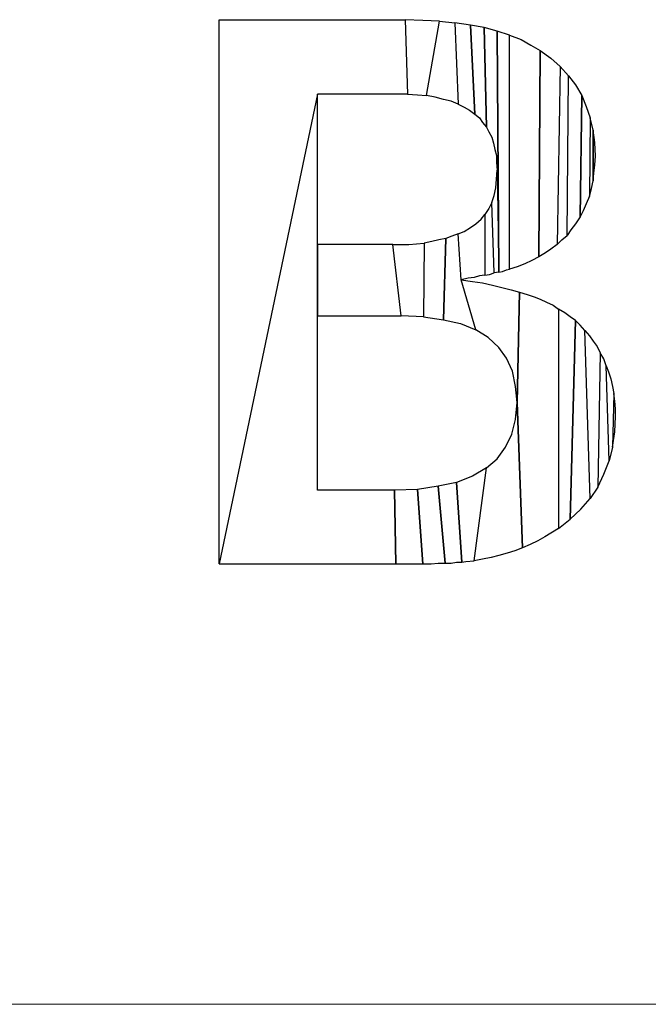
# Model space of a CAD drawing. Units: millimetres. Extents: x -293 to 293, y -208 to 209.
# Drawn here: x -220 to -217, y -160 to -155 of the extents above; entities that cross this region are included whole.
import ezdxf

# ---------------------------------------------------------------- set-up
doc = ezdxf.new("R2010")
doc.units = ezdxf.units.MM
doc.header["$MEASUREMENT"] = 0
doc.layers.add('layer 2', color=7, linetype='Continuous')

msp = doc.modelspace()

# ---------------------------------------------------------------- linework, layer by layer
at = {"layer": 'layer 2'}
for points, knots in [([(-219.4668, -157.6843), (-219.4668, -157.6843), (-219.0152, -155.5253), (-219.0152, -155.5253), (-219.0152, -155.5253), (-219.0152, -155.5253), (-218.6483, -155.5253), (-218.6483, -155.5253), (-218.6483, -155.5253), (-218.6483, -155.5253), (-218.6024, -155.5253), (-218.6024, -155.5253), (-218.6024, -155.5253), (-218.6024, -155.5253), (-218.613, -155.1831), (-218.613, -155.1831), (-218.613, -155.1831), (-218.613, -155.1831), (-219.4668, -155.1831), (-219.4668, -155.1831), (-219.4668, -155.1831), (-219.4668, -155.1831), (-219.4668, -157.6843), (-219.4668, -157.6843)], [0, 0, 0, 0, 0.142857, 0.142857, 0.142857, 0.142857, 0.285714, 0.285714, 0.285714, 0.285714, 0.428571, 0.428571, 0.428571, 0.428571, 0.571429, 0.571429, 0.571429, 0.571429, 0.714286, 0.714286, 0.714286, 0.714286, 1, 1, 1, 1]), ([(-218.5319, -155.1866), (-218.5319, -155.1866), (-218.4543, -155.1901), (-218.4543, -155.1901), (-218.4543, -155.1901), (-218.4543, -155.1901), (-218.5143, -155.5323), (-218.5143, -155.5323), (-218.5143, -155.5323), (-218.5143, -155.5323), (-218.5566, -155.5288), (-218.5566, -155.5288), (-218.5566, -155.5288), (-218.5566, -155.5288), (-218.6024, -155.5253), (-218.6024, -155.5253), (-218.6024, -155.5253), (-218.6024, -155.5253), (-218.613, -155.1831), (-218.613, -155.1831), (-218.613, -155.1831), (-218.613, -155.1831), (-218.5319, -155.1866), (-218.5319, -155.1866)], [0, 0, 0, 0, 0.142857, 0.142857, 0.142857, 0.142857, 0.285714, 0.285714, 0.285714, 0.285714, 0.428571, 0.428571, 0.428571, 0.428571, 0.571429, 0.571429, 0.571429, 0.571429, 0.714286, 0.714286, 0.714286, 0.714286, 1, 1, 1, 1]), ([(-218.3696, -155.5711), (-218.3696, -155.5711), (-218.3837, -155.1972), (-218.3837, -155.1972), (-218.3837, -155.1972), (-218.3837, -155.1972), (-218.4543, -155.1901), (-218.4543, -155.1901), (-218.4543, -155.1901), (-218.4543, -155.1901), (-218.5143, -155.5323), (-218.5143, -155.5323), (-218.5143, -155.5323), (-218.5143, -155.5323), (-218.4754, -155.5394), (-218.4754, -155.5394), (-218.4754, -155.5394), (-218.4754, -155.5394), (-218.4366, -155.55), (-218.4366, -155.55), (-218.4366, -155.55), (-218.4366, -155.55), (-218.4014, -155.557), (-218.4014, -155.557), (-218.4014, -155.557), (-218.4014, -155.557), (-218.3696, -155.5711), (-218.3696, -155.5711)], [0, 0, 0, 0, 0.125, 0.125, 0.125, 0.125, 0.25, 0.25, 0.25, 0.25, 0.375, 0.375, 0.375, 0.375, 0.5, 0.5, 0.5, 0.5, 0.625, 0.625, 0.625, 0.625, 0.75, 0.75, 0.75, 0.75, 1, 1, 1, 1]), ([(-218.3132, -155.2078), (-218.3132, -155.2078), (-218.292, -155.617), (-218.292, -155.617), (-218.292, -155.617), (-218.292, -155.617), (-218.3167, -155.5993), (-218.3167, -155.5993), (-218.3167, -155.5993), (-218.3167, -155.5993), (-218.3414, -155.5852), (-218.3414, -155.5852), (-218.3414, -155.5852), (-218.3414, -155.5852), (-218.3696, -155.5711), (-218.3696, -155.5711), (-218.3696, -155.5711), (-218.3696, -155.5711), (-218.3837, -155.1972), (-218.3837, -155.1972), (-218.3837, -155.1972), (-218.3837, -155.1972), (-218.3132, -155.2078), (-218.3132, -155.2078)], [0, 0, 0, 0, 0.142857, 0.142857, 0.142857, 0.142857, 0.285714, 0.285714, 0.285714, 0.285714, 0.428571, 0.428571, 0.428571, 0.428571, 0.571429, 0.571429, 0.571429, 0.571429, 0.714286, 0.714286, 0.714286, 0.714286, 1, 1, 1, 1]), ([(-218.2497, -155.2183), (-218.2497, -155.2183), (-218.2391, -155.677), (-218.2391, -155.677), (-218.2391, -155.677), (-218.2391, -155.677), (-218.2567, -155.6558), (-218.2567, -155.6558), (-218.2567, -155.6558), (-218.2567, -155.6558), (-218.2708, -155.6346), (-218.2708, -155.6346), (-218.2708, -155.6346), (-218.2708, -155.6346), (-218.292, -155.617), (-218.292, -155.617), (-218.292, -155.617), (-218.292, -155.617), (-218.3132, -155.2078), (-218.3132, -155.2078), (-218.3132, -155.2078), (-218.3132, -155.2078), (-218.2497, -155.2183), (-218.2497, -155.2183)], [0, 0, 0, 0, 0.142857, 0.142857, 0.142857, 0.142857, 0.285714, 0.285714, 0.285714, 0.285714, 0.428571, 0.428571, 0.428571, 0.428571, 0.571429, 0.571429, 0.571429, 0.571429, 0.714286, 0.714286, 0.714286, 0.714286, 1, 1, 1, 1]), ([(-218.1897, -155.236), (-218.1897, -155.236), (-218.1826, -156.3437), (-218.1826, -156.3437), (-218.1826, -156.3437), (-218.1826, -156.3437), (-218.1897, -155.8745), (-218.1897, -155.8745), (-218.1897, -155.8745), (-218.1897, -155.8745), (-218.1932, -155.8392), (-218.1932, -155.8392), (-218.1932, -155.8392), (-218.1932, -155.8392), (-218.1932, -155.8075), (-218.1932, -155.8075), (-218.1932, -155.8075), (-218.1932, -155.8075), (-218.2003, -155.7793), (-218.2003, -155.7793), (-218.2003, -155.7793), (-218.2003, -155.7793), (-218.2073, -155.751), (-218.2073, -155.751), (-218.2073, -155.751), (-218.2073, -155.751), (-218.2144, -155.7228), (-218.2144, -155.7228), (-218.2144, -155.7228), (-218.2144, -155.7228), (-218.2285, -155.6981), (-218.2285, -155.6981), (-218.2285, -155.6981), (-218.2285, -155.6981), (-218.2391, -155.677), (-218.2391, -155.677), (-218.2391, -155.677), (-218.2391, -155.677), (-218.2497, -155.2183), (-218.2497, -155.2183), (-218.2497, -155.2183), (-218.2497, -155.2183), (-218.1897, -155.236), (-218.1897, -155.236)], [0, 0, 0, 0, 0.083333, 0.083333, 0.083333, 0.083333, 0.166667, 0.166667, 0.166667, 0.166667, 0.25, 0.25, 0.25, 0.25, 0.333333, 0.333333, 0.333333, 0.333333, 0.416667, 0.416667, 0.416667, 0.416667, 0.5, 0.5, 0.5, 0.5, 0.583333, 0.583333, 0.583333, 0.583333, 0.666667, 0.666667, 0.666667, 0.666667, 0.75, 0.75, 0.75, 0.75, 0.833333, 0.833333, 0.833333, 0.833333, 1, 1, 1, 1]), ([(-218.1333, -155.2536), (-218.1333, -155.2536), (-218.1333, -156.3296), (-218.1333, -156.3296), (-218.1333, -156.3296), (-218.1333, -156.3296), (-218.1474, -156.3331), (-218.1474, -156.3331), (-218.1474, -156.3331), (-218.1474, -156.3331), (-218.165, -156.3402), (-218.165, -156.3402), (-218.165, -156.3402), (-218.165, -156.3402), (-218.1826, -156.3437), (-218.1826, -156.3437), (-218.1826, -156.3437), (-218.1826, -156.3437), (-218.1897, -155.236), (-218.1897, -155.236), (-218.1897, -155.236), (-218.1897, -155.236), (-218.1333, -155.2536), (-218.1333, -155.2536)], [0, 0, 0, 0, 0.142857, 0.142857, 0.142857, 0.142857, 0.285714, 0.285714, 0.285714, 0.285714, 0.428571, 0.428571, 0.428571, 0.428571, 0.571429, 0.571429, 0.571429, 0.571429, 0.714286, 0.714286, 0.714286, 0.714286, 1, 1, 1, 1]), ([(-218.1333, -156.3296), (-218.1333, -156.3296), (-218.098, -156.319), (-218.098, -156.319), (-218.098, -156.319), (-218.098, -156.319), (-218.0627, -156.3049), (-218.0627, -156.3049), (-218.0627, -156.3049), (-218.0627, -156.3049), (-218.0309, -156.2908), (-218.0309, -156.2908), (-218.0309, -156.2908), (-218.0309, -156.2908), (-217.9992, -156.2732), (-217.9992, -156.2732), (-217.9992, -156.2732), (-217.9992, -156.2732), (-217.9921, -155.3242), (-217.9921, -155.3242), (-217.9921, -155.3242), (-217.9921, -155.3242), (-218.0345, -155.2995), (-218.0345, -155.2995), (-218.0345, -155.2995), (-218.0345, -155.2995), (-218.0803, -155.2748), (-218.0803, -155.2748), (-218.0803, -155.2748), (-218.0803, -155.2748), (-218.1333, -155.2536), (-218.1333, -155.2536), (-218.1333, -155.2536), (-218.1333, -155.2536), (-218.1333, -156.3296), (-218.1333, -156.3296)], [0, 0, 0, 0, 0.1, 0.1, 0.1, 0.1, 0.2, 0.2, 0.2, 0.2, 0.3, 0.3, 0.3, 0.3, 0.4, 0.4, 0.4, 0.4, 0.5, 0.5, 0.5, 0.5, 0.6, 0.6, 0.6, 0.6, 0.7, 0.7, 0.7, 0.7, 0.8, 0.8, 0.8, 0.8, 1, 1, 1, 1]), ([(-217.9992, -156.2732), (-217.9992, -156.2732), (-217.9674, -156.2555), (-217.9674, -156.2555), (-217.9674, -156.2555), (-217.9674, -156.2555), (-217.9428, -156.2379), (-217.9428, -156.2379), (-217.9428, -156.2379), (-217.9428, -156.2379), (-217.9145, -156.2167), (-217.9145, -156.2167), (-217.9145, -156.2167), (-217.9145, -156.2167), (-217.9004, -155.3983), (-217.9004, -155.3983), (-217.9004, -155.3983), (-217.9004, -155.3983), (-217.9428, -155.3595), (-217.9428, -155.3595), (-217.9428, -155.3595), (-217.9428, -155.3595), (-217.9921, -155.3242), (-217.9921, -155.3242), (-217.9921, -155.3242), (-217.9921, -155.3242), (-217.9992, -156.2732), (-217.9992, -156.2732)], [0, 0, 0, 0, 0.125, 0.125, 0.125, 0.125, 0.25, 0.25, 0.25, 0.25, 0.375, 0.375, 0.375, 0.375, 0.5, 0.5, 0.5, 0.5, 0.625, 0.625, 0.625, 0.625, 0.75, 0.75, 0.75, 0.75, 1, 1, 1, 1]), ([(-217.8934, -156.1955), (-217.8934, -156.1955), (-217.9145, -156.2167), (-217.9145, -156.2167), (-217.9145, -156.2167), (-217.9145, -156.2167), (-217.9004, -155.3983), (-217.9004, -155.3983), (-217.9004, -155.3983), (-217.9004, -155.3983), (-217.8616, -155.4406), (-217.8616, -155.4406), (-217.8616, -155.4406), (-217.8616, -155.4406), (-217.8687, -156.1744), (-217.8687, -156.1744), (-217.8687, -156.1744), (-217.8687, -156.1744), (-217.8934, -156.1955), (-217.8934, -156.1955)], [0, 0, 0, 0, 0.166667, 0.166667, 0.166667, 0.166667, 0.333333, 0.333333, 0.333333, 0.333333, 0.5, 0.5, 0.5, 0.5, 0.666667, 0.666667, 0.666667, 0.666667, 1, 1, 1, 1]), ([(-217.8687, -156.1744), (-217.8687, -156.1744), (-217.851, -156.1497), (-217.851, -156.1497), (-217.851, -156.1497), (-217.851, -156.1497), (-217.8299, -156.1215), (-217.8299, -156.1215), (-217.8299, -156.1215), (-217.8299, -156.1215), (-217.8087, -156.0897), (-217.8087, -156.0897), (-217.8087, -156.0897), (-217.8087, -156.0897), (-217.8016, -155.5323), (-217.8016, -155.5323), (-217.8016, -155.5323), (-217.8016, -155.5323), (-217.8299, -155.4829), (-217.8299, -155.4829), (-217.8299, -155.4829), (-217.8299, -155.4829), (-217.8616, -155.4406), (-217.8616, -155.4406), (-217.8616, -155.4406), (-217.8616, -155.4406), (-217.8687, -156.1744), (-217.8687, -156.1744)], [0, 0, 0, 0, 0.125, 0.125, 0.125, 0.125, 0.25, 0.25, 0.25, 0.25, 0.375, 0.375, 0.375, 0.375, 0.5, 0.5, 0.5, 0.5, 0.625, 0.625, 0.625, 0.625, 0.75, 0.75, 0.75, 0.75, 1, 1, 1, 1]), ([(-219.0152, -157.3456), (-219.0152, -157.3456), (-218.6624, -157.3456), (-218.6624, -157.3456), (-218.6624, -157.3456), (-218.6624, -157.3456), (-218.6554, -157.6843), (-218.6554, -157.6843), (-218.6554, -157.6843), (-218.6554, -157.6843), (-219.4668, -157.6843), (-219.4668, -157.6843), (-219.4668, -157.6843), (-219.4668, -157.6843), (-219.0152, -155.5253), (-219.0152, -155.5253), (-219.0152, -155.5253), (-219.0152, -155.5253), (-219.0152, -156.2167), (-219.0152, -156.2167), (-219.0152, -156.2167), (-219.0152, -156.2167), (-219.0152, -156.5448), (-219.0152, -156.5448), (-219.0152, -156.5448), (-219.0152, -156.5448), (-219.0152, -157.3456), (-219.0152, -157.3456)], [0, 0, 0, 0, 0.125, 0.125, 0.125, 0.125, 0.25, 0.25, 0.25, 0.25, 0.375, 0.375, 0.375, 0.375, 0.5, 0.5, 0.5, 0.5, 0.625, 0.625, 0.625, 0.625, 0.75, 0.75, 0.75, 0.75, 1, 1, 1, 1]), ([(-217.8087, -156.0897), (-217.8087, -156.0897), (-217.7946, -156.0615), (-217.7946, -156.0615), (-217.7946, -156.0615), (-217.7946, -156.0615), (-217.7805, -156.0297), (-217.7805, -156.0297), (-217.7805, -156.0297), (-217.7805, -156.0297), (-217.7664, -155.9945), (-217.7664, -155.9945), (-217.7664, -155.9945), (-217.7664, -155.9945), (-217.7628, -155.6346), (-217.7628, -155.6346), (-217.7628, -155.6346), (-217.7628, -155.6346), (-217.7805, -155.5817), (-217.7805, -155.5817), (-217.7805, -155.5817), (-217.7805, -155.5817), (-217.8016, -155.5323), (-217.8016, -155.5323), (-217.8016, -155.5323), (-217.8016, -155.5323), (-217.8087, -156.0897), (-217.8087, -156.0897)], [0, 0, 0, 0, 0.125, 0.125, 0.125, 0.125, 0.25, 0.25, 0.25, 0.25, 0.375, 0.375, 0.375, 0.375, 0.5, 0.5, 0.5, 0.5, 0.625, 0.625, 0.625, 0.625, 0.75, 0.75, 0.75, 0.75, 1, 1, 1, 1]), ([(-217.7558, -155.9592), (-217.7558, -155.9592), (-217.7664, -155.9945), (-217.7664, -155.9945), (-217.7664, -155.9945), (-217.7664, -155.9945), (-217.7628, -155.6346), (-217.7628, -155.6346), (-217.7628, -155.6346), (-217.7628, -155.6346), (-217.7487, -155.6911), (-217.7487, -155.6911), (-217.7487, -155.6911), (-217.7487, -155.6911), (-217.7487, -155.9239), (-217.7487, -155.9239), (-217.7487, -155.9239), (-217.7487, -155.9239), (-217.7558, -155.9592), (-217.7558, -155.9592)], [0, 0, 0, 0, 0.166667, 0.166667, 0.166667, 0.166667, 0.333333, 0.333333, 0.333333, 0.333333, 0.5, 0.5, 0.5, 0.5, 0.666667, 0.666667, 0.666667, 0.666667, 1, 1, 1, 1]), ([(-217.7417, -155.7475), (-217.7417, -155.7475), (-217.7381, -155.811), (-217.7381, -155.811), (-217.7381, -155.811), (-217.7381, -155.811), (-217.7417, -155.8498), (-217.7417, -155.8498), (-217.7417, -155.8498), (-217.7417, -155.8498), (-217.7452, -155.8886), (-217.7452, -155.8886), (-217.7452, -155.8886), (-217.7452, -155.8886), (-217.7487, -155.9239), (-217.7487, -155.9239), (-217.7487, -155.9239), (-217.7487, -155.9239), (-217.7487, -155.6911), (-217.7487, -155.6911), (-217.7487, -155.6911), (-217.7487, -155.6911), (-217.7417, -155.7475), (-217.7417, -155.7475)], [0, 0, 0, 0, 0.142857, 0.142857, 0.142857, 0.142857, 0.285714, 0.285714, 0.285714, 0.285714, 0.428571, 0.428571, 0.428571, 0.428571, 0.571429, 0.571429, 0.571429, 0.571429, 0.714286, 0.714286, 0.714286, 0.714286, 1, 1, 1, 1]), ([(-218.2144, -156.0227), (-218.2144, -156.0227), (-218.2038, -156.3472), (-218.2038, -156.3472), (-218.2038, -156.3472), (-218.2038, -156.3472), (-218.1826, -156.3437), (-218.1826, -156.3437), (-218.1826, -156.3437), (-218.1826, -156.3437), (-218.1897, -155.8745), (-218.1897, -155.8745), (-218.1897, -155.8745), (-218.1897, -155.8745), (-218.1932, -155.9168), (-218.1932, -155.9168), (-218.1932, -155.9168), (-218.1932, -155.9168), (-218.1968, -155.9557), (-218.1968, -155.9557), (-218.1968, -155.9557), (-218.1968, -155.9557), (-218.2038, -155.9909), (-218.2038, -155.9909), (-218.2038, -155.9909), (-218.2038, -155.9909), (-218.2144, -156.0227), (-218.2144, -156.0227)], [0, 0, 0, 0, 0.125, 0.125, 0.125, 0.125, 0.25, 0.25, 0.25, 0.25, 0.375, 0.375, 0.375, 0.375, 0.5, 0.5, 0.5, 0.5, 0.625, 0.625, 0.625, 0.625, 0.75, 0.75, 0.75, 0.75, 1, 1, 1, 1]), ([(-218.225, -156.3543), (-218.225, -156.3543), (-218.2461, -156.3578), (-218.2461, -156.3578), (-218.2461, -156.3578), (-218.2461, -156.3578), (-218.2461, -156.0791), (-218.2461, -156.0791), (-218.2461, -156.0791), (-218.2461, -156.0791), (-218.2285, -156.0509), (-218.2285, -156.0509), (-218.2285, -156.0509), (-218.2285, -156.0509), (-218.2144, -156.0227), (-218.2144, -156.0227), (-218.2144, -156.0227), (-218.2144, -156.0227), (-218.2038, -156.3472), (-218.2038, -156.3472), (-218.2038, -156.3472), (-218.2038, -156.3472), (-218.225, -156.3543), (-218.225, -156.3543)], [0, 0, 0, 0, 0.142857, 0.142857, 0.142857, 0.142857, 0.285714, 0.285714, 0.285714, 0.285714, 0.428571, 0.428571, 0.428571, 0.428571, 0.571429, 0.571429, 0.571429, 0.571429, 0.714286, 0.714286, 0.714286, 0.714286, 1, 1, 1, 1]), ([(-218.2461, -156.0791), (-218.2461, -156.0791), (-218.2638, -156.1003), (-218.2638, -156.1003), (-218.2638, -156.1003), (-218.2638, -156.1003), (-218.2885, -156.1215), (-218.2885, -156.1215), (-218.2885, -156.1215), (-218.2885, -156.1215), (-218.3132, -156.1391), (-218.3132, -156.1391), (-218.3132, -156.1391), (-218.3132, -156.1391), (-218.3414, -156.1567), (-218.3414, -156.1567), (-218.3414, -156.1567), (-218.3414, -156.1567), (-218.3696, -156.1673), (-218.3696, -156.1673), (-218.3696, -156.1673), (-218.3696, -156.1673), (-218.3555, -156.379), (-218.3555, -156.379), (-218.3555, -156.379), (-218.3555, -156.379), (-218.3238, -156.3719), (-218.3238, -156.3719), (-218.3238, -156.3719), (-218.3238, -156.3719), (-218.2955, -156.3684), (-218.2955, -156.3684), (-218.2955, -156.3684), (-218.2955, -156.3684), (-218.2708, -156.3613), (-218.2708, -156.3613), (-218.2708, -156.3613), (-218.2708, -156.3613), (-218.2461, -156.3578), (-218.2461, -156.3578), (-218.2461, -156.3578), (-218.2461, -156.3578), (-218.2461, -156.0791), (-218.2461, -156.0791)], [0, 0, 0, 0, 0.083333, 0.083333, 0.083333, 0.083333, 0.166667, 0.166667, 0.166667, 0.166667, 0.25, 0.25, 0.25, 0.25, 0.333333, 0.333333, 0.333333, 0.333333, 0.416667, 0.416667, 0.416667, 0.416667, 0.5, 0.5, 0.5, 0.5, 0.583333, 0.583333, 0.583333, 0.583333, 0.666667, 0.666667, 0.666667, 0.666667, 0.75, 0.75, 0.75, 0.75, 0.833333, 0.833333, 0.833333, 0.833333, 1, 1, 1, 1]), ([(-218.4366, -156.5624), (-218.4366, -156.5624), (-218.5284, -156.5483), (-218.5284, -156.5483), (-218.5284, -156.5483), (-218.5284, -156.5483), (-218.5248, -156.2097), (-218.5248, -156.2097), (-218.5248, -156.2097), (-218.5248, -156.2097), (-218.4896, -156.2026), (-218.4896, -156.2026), (-218.4896, -156.2026), (-218.4896, -156.2026), (-218.4578, -156.1955), (-218.4578, -156.1955), (-218.4578, -156.1955), (-218.4578, -156.1955), (-218.4261, -156.1885), (-218.4261, -156.1885), (-218.4261, -156.1885), (-218.4261, -156.1885), (-218.4366, -156.5624), (-218.4366, -156.5624)], [0, 0, 0, 0, 0.142857, 0.142857, 0.142857, 0.142857, 0.285714, 0.285714, 0.285714, 0.285714, 0.428571, 0.428571, 0.428571, 0.428571, 0.571429, 0.571429, 0.571429, 0.571429, 0.714286, 0.714286, 0.714286, 0.714286, 1, 1, 1, 1]), ([(-218.359, -156.5801), (-218.359, -156.5801), (-218.4366, -156.5624), (-218.4366, -156.5624), (-218.4366, -156.5624), (-218.4366, -156.5624), (-218.4261, -156.1885), (-218.4261, -156.1885), (-218.4261, -156.1885), (-218.4261, -156.1885), (-218.3978, -156.1779), (-218.3978, -156.1779), (-218.3978, -156.1779), (-218.3978, -156.1779), (-218.3696, -156.1673), (-218.3696, -156.1673), (-218.3696, -156.1673), (-218.3696, -156.1673), (-218.3555, -156.379), (-218.3555, -156.379), (-218.3555, -156.379), (-218.3555, -156.379), (-218.2885, -156.6083), (-218.2885, -156.6083), (-218.2885, -156.6083), (-218.2885, -156.6083), (-218.359, -156.5801), (-218.359, -156.5801)], [0, 0, 0, 0, 0.125, 0.125, 0.125, 0.125, 0.25, 0.25, 0.25, 0.25, 0.375, 0.375, 0.375, 0.375, 0.5, 0.5, 0.5, 0.5, 0.625, 0.625, 0.625, 0.625, 0.75, 0.75, 0.75, 0.75, 1, 1, 1, 1]), ([(-219.0152, -156.5448), (-219.0152, -156.5448), (-219.0152, -156.2167), (-219.0152, -156.2167), (-219.0152, -156.2167), (-219.0152, -156.2167), (-218.6695, -156.2167), (-218.6695, -156.2167), (-218.6695, -156.2167), (-218.6695, -156.2167), (-218.6307, -156.5448), (-218.6307, -156.5448), (-218.6307, -156.5448), (-218.6307, -156.5448), (-219.0152, -156.5448), (-219.0152, -156.5448)], [0, 0, 0, 0, 0.2, 0.2, 0.2, 0.2, 0.4, 0.4, 0.4, 0.4, 0.6, 0.6, 0.6, 0.6, 1, 1, 1, 1]), ([(-218.6695, -156.2167), (-218.6695, -156.2167), (-218.6307, -156.5448), (-218.6307, -156.5448), (-218.6307, -156.5448), (-218.6307, -156.5448), (-218.5284, -156.5483), (-218.5284, -156.5483), (-218.5284, -156.5483), (-218.5284, -156.5483), (-218.5248, -156.2097), (-218.5248, -156.2097), (-218.5248, -156.2097), (-218.5248, -156.2097), (-218.5601, -156.2132), (-218.5601, -156.2132), (-218.5601, -156.2132), (-218.5601, -156.2132), (-218.5954, -156.2167), (-218.5954, -156.2167), (-218.5954, -156.2167), (-218.5954, -156.2167), (-218.6307, -156.2167), (-218.6307, -156.2167), (-218.6307, -156.2167), (-218.6307, -156.2167), (-218.6695, -156.2167), (-218.6695, -156.2167)], [0, 0, 0, 0, 0.125, 0.125, 0.125, 0.125, 0.25, 0.25, 0.25, 0.25, 0.375, 0.375, 0.375, 0.375, 0.5, 0.5, 0.5, 0.5, 0.625, 0.625, 0.625, 0.625, 0.75, 0.75, 0.75, 0.75, 1, 1, 1, 1]), ([(-218.3555, -156.379), (-218.3555, -156.379), (-218.2885, -156.6083), (-218.2885, -156.6083), (-218.2885, -156.6083), (-218.2885, -156.6083), (-218.232, -156.6436), (-218.232, -156.6436), (-218.232, -156.6436), (-218.232, -156.6436), (-218.1826, -156.6894), (-218.1826, -156.6894), (-218.1826, -156.6894), (-218.1826, -156.6894), (-218.1474, -156.7388), (-218.1474, -156.7388), (-218.1474, -156.7388), (-218.1474, -156.7388), (-218.1191, -156.7988), (-218.1191, -156.7988), (-218.1191, -156.7988), (-218.1191, -156.7988), (-218.105, -156.8693), (-218.105, -156.8693), (-218.105, -156.8693), (-218.105, -156.8693), (-218.098, -156.9434), (-218.098, -156.9434), (-218.098, -156.9434), (-218.098, -156.9434), (-218.0874, -156.4354), (-218.0874, -156.4354), (-218.0874, -156.4354), (-218.0874, -156.4354), (-218.1262, -156.4248), (-218.1262, -156.4248), (-218.1262, -156.4248), (-218.1262, -156.4248), (-218.1685, -156.4143), (-218.1685, -156.4143), (-218.1685, -156.4143), (-218.1685, -156.4143), (-218.2109, -156.4037), (-218.2109, -156.4037), (-218.2109, -156.4037), (-218.2109, -156.4037), (-218.2567, -156.3931), (-218.2567, -156.3931), (-218.2567, -156.3931), (-218.2567, -156.3931), (-218.3026, -156.386), (-218.3026, -156.386), (-218.3026, -156.386), (-218.3026, -156.386), (-218.3555, -156.379), (-218.3555, -156.379)], [0, 0, 0, 0, 0.066667, 0.066667, 0.066667, 0.066667, 0.133333, 0.133333, 0.133333, 0.133333, 0.2, 0.2, 0.2, 0.2, 0.266667, 0.266667, 0.266667, 0.266667, 0.333333, 0.333333, 0.333333, 0.333333, 0.4, 0.4, 0.4, 0.4, 0.466667, 0.466667, 0.466667, 0.466667, 0.533333, 0.533333, 0.533333, 0.533333, 0.6, 0.6, 0.6, 0.6, 0.666667, 0.666667, 0.666667, 0.666667, 0.733333, 0.733333, 0.733333, 0.733333, 0.8, 0.8, 0.8, 0.8, 0.866667, 0.866667, 0.866667, 0.866667, 1, 1, 1, 1]), ([(-218.098, -156.9434), (-218.098, -156.9434), (-218.0733, -157.6102), (-218.0733, -157.6102), (-218.0733, -157.6102), (-218.0733, -157.6102), (-218.038, -157.5961), (-218.038, -157.5961), (-218.038, -157.5961), (-218.038, -157.5961), (-218.0027, -157.5784), (-218.0027, -157.5784), (-218.0027, -157.5784), (-218.0027, -157.5784), (-217.971, -157.5608), (-217.971, -157.5608), (-217.971, -157.5608), (-217.971, -157.5608), (-217.9075, -157.522), (-217.9075, -157.522), (-217.9075, -157.522), (-217.9075, -157.522), (-217.9075, -156.513), (-217.9075, -156.513), (-217.9075, -156.513), (-217.9075, -156.513), (-217.9322, -156.4954), (-217.9322, -156.4954), (-217.9322, -156.4954), (-217.9322, -156.4954), (-217.9639, -156.4813), (-217.9639, -156.4813), (-217.9639, -156.4813), (-217.9639, -156.4813), (-217.9921, -156.4672), (-217.9921, -156.4672), (-217.9921, -156.4672), (-217.9921, -156.4672), (-218.0204, -156.4566), (-218.0204, -156.4566), (-218.0204, -156.4566), (-218.0204, -156.4566), (-218.0521, -156.446), (-218.0521, -156.446), (-218.0521, -156.446), (-218.0521, -156.446), (-218.0874, -156.4354), (-218.0874, -156.4354), (-218.0874, -156.4354), (-218.0874, -156.4354), (-218.098, -156.9434), (-218.098, -156.9434)], [0, 0, 0, 0, 0.071429, 0.071429, 0.071429, 0.071429, 0.142857, 0.142857, 0.142857, 0.142857, 0.214286, 0.214286, 0.214286, 0.214286, 0.285714, 0.285714, 0.285714, 0.285714, 0.357143, 0.357143, 0.357143, 0.357143, 0.428571, 0.428571, 0.428571, 0.428571, 0.5, 0.5, 0.5, 0.5, 0.571429, 0.571429, 0.571429, 0.571429, 0.642857, 0.642857, 0.642857, 0.642857, 0.714286, 0.714286, 0.714286, 0.714286, 0.785714, 0.785714, 0.785714, 0.785714, 0.857143, 0.857143, 0.857143, 0.857143, 1, 1, 1, 1]), ([(-217.8546, -157.4797), (-217.8546, -157.4797), (-217.9075, -157.522), (-217.9075, -157.522), (-217.9075, -157.522), (-217.9075, -157.522), (-217.9075, -156.513), (-217.9075, -156.513), (-217.9075, -156.513), (-217.9075, -156.513), (-217.8793, -156.5307), (-217.8793, -156.5307), (-217.8793, -156.5307), (-217.8793, -156.5307), (-217.8546, -156.5483), (-217.8546, -156.5483), (-217.8546, -156.5483), (-217.8546, -156.5483), (-217.8299, -156.566), (-217.8299, -156.566), (-217.8299, -156.566), (-217.8299, -156.566), (-217.8546, -157.4797), (-217.8546, -157.4797)], [0, 0, 0, 0, 0.142857, 0.142857, 0.142857, 0.142857, 0.285714, 0.285714, 0.285714, 0.285714, 0.428571, 0.428571, 0.428571, 0.428571, 0.571429, 0.571429, 0.571429, 0.571429, 0.714286, 0.714286, 0.714286, 0.714286, 1, 1, 1, 1]), ([(-217.8052, -157.4338), (-217.8052, -157.4338), (-217.8546, -157.4797), (-217.8546, -157.4797), (-217.8546, -157.4797), (-217.8546, -157.4797), (-217.8299, -156.566), (-217.8299, -156.566), (-217.8299, -156.566), (-217.8299, -156.566), (-217.8087, -156.5871), (-217.8087, -156.5871), (-217.8087, -156.5871), (-217.8087, -156.5871), (-217.7875, -156.6118), (-217.7875, -156.6118), (-217.7875, -156.6118), (-217.7875, -156.6118), (-217.7628, -157.3844), (-217.7628, -157.3844), (-217.7628, -157.3844), (-217.7628, -157.3844), (-217.8052, -157.4338), (-217.8052, -157.4338)], [0, 0, 0, 0, 0.142857, 0.142857, 0.142857, 0.142857, 0.285714, 0.285714, 0.285714, 0.285714, 0.428571, 0.428571, 0.428571, 0.428571, 0.571429, 0.571429, 0.571429, 0.571429, 0.714286, 0.714286, 0.714286, 0.714286, 1, 1, 1, 1]), ([(-217.7875, -156.6118), (-217.7875, -156.6118), (-217.7628, -157.3844), (-217.7628, -157.3844), (-217.7628, -157.3844), (-217.7628, -157.3844), (-217.7276, -157.3315), (-217.7276, -157.3315), (-217.7276, -157.3315), (-217.7276, -157.3315), (-217.717, -156.7141), (-217.717, -156.7141), (-217.717, -156.7141), (-217.717, -156.7141), (-217.7311, -156.6859), (-217.7311, -156.6859), (-217.7311, -156.6859), (-217.7311, -156.6859), (-217.7487, -156.6612), (-217.7487, -156.6612), (-217.7487, -156.6612), (-217.7487, -156.6612), (-217.7664, -156.6365), (-217.7664, -156.6365), (-217.7664, -156.6365), (-217.7664, -156.6365), (-217.7875, -156.6118), (-217.7875, -156.6118)], [0, 0, 0, 0, 0.125, 0.125, 0.125, 0.125, 0.25, 0.25, 0.25, 0.25, 0.375, 0.375, 0.375, 0.375, 0.5, 0.5, 0.5, 0.5, 0.625, 0.625, 0.625, 0.625, 0.75, 0.75, 0.75, 0.75, 1, 1, 1, 1]), ([(-217.6993, -157.2715), (-217.6993, -157.2715), (-217.7276, -157.3315), (-217.7276, -157.3315), (-217.7276, -157.3315), (-217.7276, -157.3315), (-217.717, -156.7141), (-217.717, -156.7141), (-217.717, -156.7141), (-217.717, -156.7141), (-217.6993, -156.7423), (-217.6993, -156.7423), (-217.6993, -156.7423), (-217.6993, -156.7423), (-217.6888, -156.7741), (-217.6888, -156.7741), (-217.6888, -156.7741), (-217.6888, -156.7741), (-217.6746, -157.2115), (-217.6746, -157.2115), (-217.6746, -157.2115), (-217.6746, -157.2115), (-217.6993, -157.2715), (-217.6993, -157.2715)], [0, 0, 0, 0, 0.142857, 0.142857, 0.142857, 0.142857, 0.285714, 0.285714, 0.285714, 0.285714, 0.428571, 0.428571, 0.428571, 0.428571, 0.571429, 0.571429, 0.571429, 0.571429, 0.714286, 0.714286, 0.714286, 0.714286, 1, 1, 1, 1]), ([(-217.6888, -156.7741), (-217.6888, -156.7741), (-217.6746, -157.2115), (-217.6746, -157.2115), (-217.6746, -157.2115), (-217.6746, -157.2115), (-217.6605, -157.148), (-217.6605, -157.148), (-217.6605, -157.148), (-217.6605, -157.148), (-217.6535, -156.9011), (-217.6535, -156.9011), (-217.6535, -156.9011), (-217.6535, -156.9011), (-217.6605, -156.8693), (-217.6605, -156.8693), (-217.6605, -156.8693), (-217.6605, -156.8693), (-217.6676, -156.8341), (-217.6676, -156.8341), (-217.6676, -156.8341), (-217.6676, -156.8341), (-217.6782, -156.8023), (-217.6782, -156.8023), (-217.6782, -156.8023), (-217.6782, -156.8023), (-217.6888, -156.7741), (-217.6888, -156.7741)], [0, 0, 0, 0, 0.125, 0.125, 0.125, 0.125, 0.25, 0.25, 0.25, 0.25, 0.375, 0.375, 0.375, 0.375, 0.5, 0.5, 0.5, 0.5, 0.625, 0.625, 0.625, 0.625, 0.75, 0.75, 0.75, 0.75, 1, 1, 1, 1]), ([(-217.6499, -157.0775), (-217.6499, -157.0775), (-217.6605, -157.148), (-217.6605, -157.148), (-217.6605, -157.148), (-217.6605, -157.148), (-217.6535, -156.9011), (-217.6535, -156.9011), (-217.6535, -156.9011), (-217.6535, -156.9011), (-217.6499, -156.9364), (-217.6499, -156.9364), (-217.6499, -156.9364), (-217.6499, -156.9364), (-217.6464, -156.9717), (-217.6464, -156.9717), (-217.6464, -156.9717), (-217.6464, -156.9717), (-217.6464, -157.0069), (-217.6464, -157.0069), (-217.6464, -157.0069), (-217.6464, -157.0069), (-217.6499, -157.0775), (-217.6499, -157.0775)], [0, 0, 0, 0, 0.142857, 0.142857, 0.142857, 0.142857, 0.285714, 0.285714, 0.285714, 0.285714, 0.428571, 0.428571, 0.428571, 0.428571, 0.571429, 0.571429, 0.571429, 0.571429, 0.714286, 0.714286, 0.714286, 0.714286, 1, 1, 1, 1]), ([(-218.098, -156.9434), (-218.098, -156.9434), (-218.105, -157.021), (-218.105, -157.021), (-218.105, -157.021), (-218.105, -157.021), (-218.1227, -157.0881), (-218.1227, -157.0881), (-218.1227, -157.0881), (-218.1227, -157.0881), (-218.1509, -157.148), (-218.1509, -157.148), (-218.1509, -157.148), (-218.1509, -157.148), (-218.1897, -157.201), (-218.1897, -157.201), (-218.1897, -157.201), (-218.1897, -157.201), (-218.2391, -157.2433), (-218.2391, -157.2433), (-218.2391, -157.2433), (-218.2391, -157.2433), (-218.2955, -157.6702), (-218.2955, -157.6702), (-218.2955, -157.6702), (-218.2955, -157.6702), (-218.2567, -157.6631), (-218.2567, -157.6631), (-218.2567, -157.6631), (-218.2567, -157.6631), (-218.2179, -157.656), (-218.2179, -157.656), (-218.2179, -157.656), (-218.2179, -157.656), (-218.1826, -157.6455), (-218.1826, -157.6455), (-218.1826, -157.6455), (-218.1826, -157.6455), (-218.1438, -157.6349), (-218.1438, -157.6349), (-218.1438, -157.6349), (-218.1438, -157.6349), (-218.1086, -157.6243), (-218.1086, -157.6243), (-218.1086, -157.6243), (-218.1086, -157.6243), (-218.0733, -157.6102), (-218.0733, -157.6102), (-218.0733, -157.6102), (-218.0733, -157.6102), (-218.098, -156.9434), (-218.098, -156.9434)], [0, 0, 0, 0, 0.071429, 0.071429, 0.071429, 0.071429, 0.142857, 0.142857, 0.142857, 0.142857, 0.214286, 0.214286, 0.214286, 0.214286, 0.285714, 0.285714, 0.285714, 0.285714, 0.357143, 0.357143, 0.357143, 0.357143, 0.428571, 0.428571, 0.428571, 0.428571, 0.5, 0.5, 0.5, 0.5, 0.571429, 0.571429, 0.571429, 0.571429, 0.642857, 0.642857, 0.642857, 0.642857, 0.714286, 0.714286, 0.714286, 0.714286, 0.785714, 0.785714, 0.785714, 0.785714, 0.857143, 0.857143, 0.857143, 0.857143, 1, 1, 1, 1]), ([(-218.3026, -157.2821), (-218.3026, -157.2821), (-218.2391, -157.2433), (-218.2391, -157.2433), (-218.2391, -157.2433), (-218.2391, -157.2433), (-218.2955, -157.6702), (-218.2955, -157.6702), (-218.2955, -157.6702), (-218.2955, -157.6702), (-218.3343, -157.6737), (-218.3343, -157.6737), (-218.3343, -157.6737), (-218.3343, -157.6737), (-218.352, -157.6772), (-218.352, -157.6772), (-218.352, -157.6772), (-218.352, -157.6772), (-218.3767, -157.3103), (-218.3767, -157.3103), (-218.3767, -157.3103), (-218.3767, -157.3103), (-218.3026, -157.2821), (-218.3026, -157.2821)], [0, 0, 0, 0, 0.142857, 0.142857, 0.142857, 0.142857, 0.285714, 0.285714, 0.285714, 0.285714, 0.428571, 0.428571, 0.428571, 0.428571, 0.571429, 0.571429, 0.571429, 0.571429, 0.714286, 0.714286, 0.714286, 0.714286, 1, 1, 1, 1]), ([(-218.3767, -157.3103), (-218.3767, -157.3103), (-218.352, -157.6772), (-218.352, -157.6772), (-218.352, -157.6772), (-218.352, -157.6772), (-218.3767, -157.6772), (-218.3767, -157.6772), (-218.3767, -157.6772), (-218.3767, -157.6772), (-218.4014, -157.6807), (-218.4014, -157.6807), (-218.4014, -157.6807), (-218.4014, -157.6807), (-218.4296, -157.6807), (-218.4296, -157.6807), (-218.4296, -157.6807), (-218.4296, -157.6807), (-218.4613, -157.328), (-218.4613, -157.328), (-218.4613, -157.328), (-218.4613, -157.328), (-218.3767, -157.3103), (-218.3767, -157.3103)], [0, 0, 0, 0, 0.142857, 0.142857, 0.142857, 0.142857, 0.285714, 0.285714, 0.285714, 0.285714, 0.428571, 0.428571, 0.428571, 0.428571, 0.571429, 0.571429, 0.571429, 0.571429, 0.714286, 0.714286, 0.714286, 0.714286, 1, 1, 1, 1]), ([(-218.5566, -157.3421), (-218.5566, -157.3421), (-218.5319, -157.6843), (-218.5319, -157.6843), (-218.5319, -157.6843), (-218.5319, -157.6843), (-218.5707, -157.6843), (-218.5707, -157.6843), (-218.5707, -157.6843), (-218.5707, -157.6843), (-218.6095, -157.6843), (-218.6095, -157.6843), (-218.6095, -157.6843), (-218.6095, -157.6843), (-218.6554, -157.6843), (-218.6554, -157.6843), (-218.6554, -157.6843), (-218.6554, -157.6843), (-218.6624, -157.3456), (-218.6624, -157.3456), (-218.6624, -157.3456), (-218.6624, -157.3456), (-218.5566, -157.3421), (-218.5566, -157.3421)], [0, 0, 0, 0, 0.142857, 0.142857, 0.142857, 0.142857, 0.285714, 0.285714, 0.285714, 0.285714, 0.428571, 0.428571, 0.428571, 0.428571, 0.571429, 0.571429, 0.571429, 0.571429, 0.714286, 0.714286, 0.714286, 0.714286, 1, 1, 1, 1]), ([(-218.4613, -157.328), (-218.4613, -157.328), (-218.4296, -157.6807), (-218.4296, -157.6807), (-218.4296, -157.6807), (-218.4296, -157.6807), (-218.4613, -157.6807), (-218.4613, -157.6807), (-218.4613, -157.6807), (-218.4613, -157.6807), (-218.4931, -157.6843), (-218.4931, -157.6843), (-218.4931, -157.6843), (-218.4931, -157.6843), (-218.5319, -157.6843), (-218.5319, -157.6843), (-218.5319, -157.6843), (-218.5319, -157.6843), (-218.5566, -157.3421), (-218.5566, -157.3421), (-218.5566, -157.3421), (-218.5566, -157.3421), (-218.4613, -157.328), (-218.4613, -157.328)], [0, 0, 0, 0, 0.142857, 0.142857, 0.142857, 0.142857, 0.285714, 0.285714, 0.285714, 0.285714, 0.428571, 0.428571, 0.428571, 0.428571, 0.571429, 0.571429, 0.571429, 0.571429, 0.714286, 0.714286, 0.714286, 0.714286, 1, 1, 1, 1])]:
    msp.add_open_spline(points, degree=3, knots=knots, dxfattribs=at)
at = {"layer": 'layer 2', "lineweight": 13}
msp.add_open_spline([(-271.5861, -159.7092), (-271.5861, -159.7092), (-66.1742, -159.7092), (-66.1742, -159.7092)], degree=3, dxfattribs=at)

doc.saveas('drawing.dxf')
